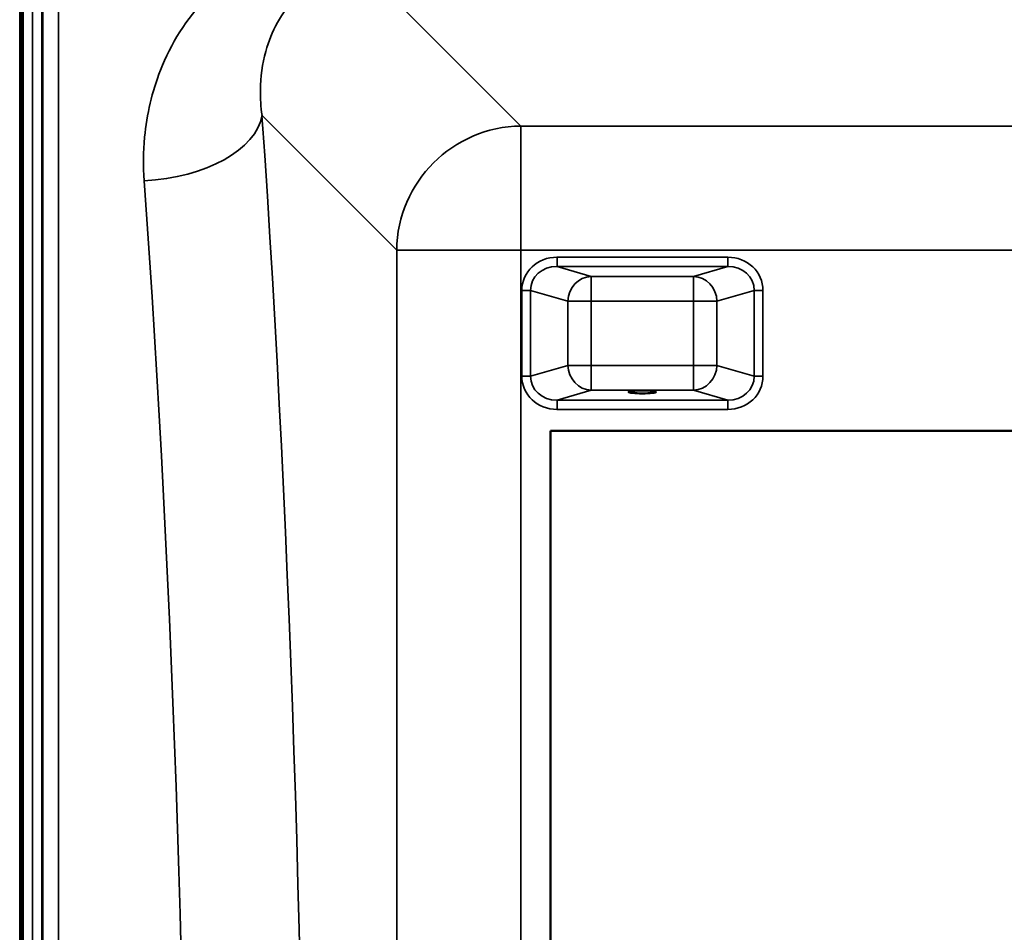
# Model space of a CAD drawing. Units: millimetres. Extents: x 0 to 9900, y 0 to 7000.
# Drawn here: x 1619 to 1935, y 2786 to 3079 of the extents above; entities that cross this region are included whole.
import ezdxf

# ---------------------------------------------------------------- set-up
doc = ezdxf.new("R2010")
doc.units = ezdxf.units.MM
doc.header["$LTSCALE"] = 33.333333
doc.layers.add('Visible (ISO)', color=7, linetype='Continuous', lineweight=50)
doc.layers.add('Visible Narrow (ISO)', color=7, linetype='Continuous', lineweight=35)

msp = doc.modelspace()

# ---------------------------------------------------------------- linework, layer by layer
at = {"layer": 'Visible (ISO)'}
for p, q in [((1619.88, 1974.6), (1619.88, 3219.09)), ((1789.04, 2946.84), (2451.04, 2946.84)), ((1789.04, 2246.84), (1789.04, 2946.84))]:
    msp.add_line(p, q, dxfattribs=at)
msp.add_ellipse((1818.54, 2959.33), major_axis=(4.4, 0), ratio=0.104528, dxfattribs=at)
for points in [[(1626.19, 3060.61), (1626.19, 3060.3), (1626.2, 3059.89), (1626.21, 3058.93), (1626.21, 3058.39), (1626.22, 3057.34), (1626.22, 3056.77), (1626.23, 3055.66), (1626.23, 3055.14), (1626.23, 3054.27), (1626.23, 3053.86), (1626.22, 3053.25), (1626.22, 3053.05), (1626.21, 3052.86), (1626.21, 3052.87), (1626.2, 3053.11), (1626.19, 3053.34), (1626.19, 3053.95), (1626.18, 3054.36), (1626.17, 3055.32), (1626.17, 3055.86), (1626.16, 3056.92), (1626.16, 3057.5), (1626.15, 3058.61), (1626.15, 3059.14), (1626.15, 3060.02), (1626.15, 3060.42), (1626.16, 3061.03), (1626.16, 3061.24), (1626.17, 3061.42), (1626.17, 3061.41), (1626.18, 3061.16), (1626.19, 3060.92), (1626.19, 3060.61)], [(1626.19, 2939.84), (1626.19, 2939.61), (1626.2, 2939.27), (1626.21, 2938.44), (1626.21, 2937.94), (1626.22, 2936.94), (1626.22, 2936.37), (1626.23, 2935.24), (1626.23, 2934.68), (1626.23, 2933.72), (1626.23, 2933.25), (1626.22, 2932.48), (1626.22, 2932.19), (1626.21, 2931.82), (1626.21, 2931.73), (1626.2, 2931.77), (1626.19, 2931.91), (1626.19, 2932.36), (1626.18, 2932.69), (1626.17, 2933.53), (1626.17, 2934.03), (1626.16, 2935.03), (1626.16, 2935.61), (1626.15, 2936.74), (1626.15, 2937.31), (1626.15, 2938.28), (1626.15, 2938.75), (1626.16, 2939.52), (1626.16, 2939.81), (1626.17, 2940.18), (1626.17, 2940.27), (1626.18, 2940.21), (1626.19, 2940.07), (1626.19, 2939.84)], [(1626.19, 2808.65), (1626.19, 2808.51), (1626.2, 2808.25), (1626.21, 2807.56), (1626.21, 2807.12), (1626.22, 2806.2), (1626.22, 2805.66), (1626.23, 2804.54), (1626.23, 2803.96), (1626.23, 2802.93), (1626.23, 2802.41), (1626.22, 2801.52), (1626.22, 2801.14), (1626.21, 2800.61), (1626.21, 2800.41), (1626.2, 2800.26), (1626.19, 2800.3), (1626.19, 2800.57), (1626.18, 2800.82), (1626.17, 2801.51), (1626.17, 2801.95), (1626.16, 2802.88), (1626.16, 2803.42), (1626.15, 2804.55), (1626.15, 2805.13), (1626.15, 2806.16), (1626.15, 2806.69), (1626.16, 2807.59), (1626.16, 2807.97), (1626.17, 2808.5), (1626.17, 2808.69), (1626.18, 2808.83), (1626.19, 2808.79), (1626.19, 2808.65)]]:
    msp.add_open_spline(points, degree=3, knots=[0, 0, 0, 0, 0.159533, 0.159533, 0.319067, 0.319067, 0.478594, 0.478594, 0.63812, 0.63812, 0.797647, 0.797647, 0.957174, 0.957174, 1.116707, 1.116707, 1.276241, 1.276241, 1.436902, 1.436902, 1.597564, 1.597564, 1.758222, 1.758222, 1.918881, 1.918881, 2.079539, 2.079539, 2.240197, 2.240197, 2.400859, 2.400859, 2.56152, 2.56152, 2.56152, 2.56152], dxfattribs=at)
at = {"layer": 'Visible Narrow (ISO)'}
for p, q in [((1618.92, 1776.84), (1618.92, 3416.84)), ((1618.93, 3416.84), (1618.93, 1776.84)), ((1619.42, 1776.84), (1619.42, 3416.84)), ((1623.06, 1974.6), (1623.06, 3219.09)), ((1626.06, 3217.94), (1626.06, 1975.75)), ((1779.56, 3044.6), (1729.66, 3094.5)), ((1626.34, 2105.58), (1626.34, 3088.11)), ((1631.34, 3085), (1631.34, 2108.69)), ((1696.6, 3048), (1739.78, 3004.82)), ((1779.56, 3044.6), (1779.56, 3004.82)), ((2460.51, 3044.6), (1779.56, 3044.6)), ((1739.78, 3004.82), (1739.78, 2188.87)), ((1779.56, 2188.87), (1779.56, 3004.82)), ((1779.56, 3004.82), (2460.51, 3004.82)), ((1845.91, 3002.54), (1791.17, 3002.54)), ((1791.17, 2999.56), (1791.17, 3002.54)), ((1845.91, 2999.56), (1845.91, 3002.54)), ((1791.17, 2999.56), (1845.91, 2999.56)), ((1802.14, 2996.39), (1791.17, 2999.56)), ((1845.91, 2999.56), (1834.94, 2996.39)), ((1834.94, 2996.39), (1802.14, 2996.39)), ((1802.14, 2996.39), (1802.14, 2988.43)), ((1834.94, 2988.43), (1834.94, 2996.39)), ((1779.88, 2991.87), (1779.88, 2964.39)), ((1782.7, 2964.39), (1782.7, 2991.87)), ((1782.7, 2991.87), (1794.63, 2988.43)), ((1842.46, 2988.43), (1854.38, 2991.87)), ((1854.38, 2991.87), (1854.38, 2964.39)), ((1857.2, 2964.39), (1857.2, 2991.87)), ((1794.63, 2988.43), (1794.63, 2967.84)), ((1802.14, 2988.43), (1834.94, 2988.43)), ((1802.14, 2967.84), (1802.14, 2988.43)), ((1834.94, 2988.43), (1834.94, 2967.84)), ((1842.46, 2967.84), (1842.46, 2988.43)), ((1794.63, 2967.84), (1782.7, 2964.39)), ((1834.94, 2967.84), (1802.14, 2967.84)), ((1802.14, 2967.84), (1802.14, 2959.88)), ((1834.94, 2959.88), (1834.94, 2967.84)), ((1854.38, 2964.39), (1842.46, 2967.84)), ((1791.17, 2956.71), (1802.14, 2959.88)), ((1802.14, 2959.88), (1834.94, 2959.88)), ((1834.94, 2959.88), (1845.91, 2956.71)), ((1845.91, 2956.71), (1791.17, 2956.71)), ((1791.17, 2953.73), (1791.17, 2956.71)), ((1845.91, 2953.73), (1845.91, 2956.71)), ((1791.17, 2953.73), (1845.91, 2953.73))]:
    msp.add_line(p, q, dxfattribs=at)
for centre, major_axis, ratio, start_param, end_param in [((1658.81, 3048), (37.91, 2.63), 0.550611, 4.674143, 6.157636), ((1624.88, 2596.84), (0, 818), 0.105104, 4.128185, 5.296593), ((1779.56, 3004.82), (28.28, 28.28), 0.989133, 0.790862, 2.350732), ((1587.09, 2596.84), (0, -780), 0.110225, 0.986592, 2.155), ((1779.56, 3004.82), (-40, 0), 0.00001, 0.10472, 1.570796), ((1791.59, 2991.48), (-11.3, 3.26), 0.935143, 5.011899, 6.546937), ((1845.5, 2991.48), (11.3, 3.26), 0.935143, 6.019434, 7.554472), ((1791.59, 2991.48), (-8.61, 2.49), 0.893108, 5.011899, 6.546937), ((1845.5, 2991.48), (8.61, 2.49), 0.893108, 6.019434, 7.554472), ((1802.14, 2988.43), (2.22, 7.69), 0.935143, 0.29951, 1.834548), ((1834.94, 2988.43), (-2.22, 7.69), 0.935143, 4.448637, 5.983675), ((1779.88, 2991.87), (3, 0), 0.00001, 0.349066, 1.570796), ((1857.2, 2991.87), (-3, 0), 0.00001, 4.710175, 5.929695), ((1802.14, 2988.43), (-8, 0), 0.00001, 0.355697, 1.574116), ((1834.94, 2988.43), (8, 0), 0.00001, 4.712389, 5.929198), ((1802.14, 2967.84), (-8, 0), 0.00001, 0.348715, 1.570796), ((1802.14, 2967.84), (2.22, -7.69), 0.935143, 4.448638, 5.983676), ((1834.94, 2967.84), (-2.22, -7.69), 0.935143, 0.29951, 1.834547), ((1834.94, 2967.84), (8, 0), 0.00001, 4.717384, 5.944127), ((1779.88, 2964.39), (3, 0), 0.00001, 0.348715, 1.570796), ((1791.59, 2964.79), (-11.3, -3.26), 0.935143, 6.019434, 7.554472), ((1791.59, 2964.79), (-8.61, -2.49), 0.893108, 6.019434, 7.554472), ((1845.5, 2964.79), (8.61, -2.49), 0.893108, 5.011899, 6.546937), ((1845.5, 2964.79), (11.3, -3.26), 0.935143, 5.011899, 6.546937), ((1857.2, 2964.39), (-3, 0), 0.00001, 4.712389, 5.942831)]:
    msp.add_ellipse(centre, major_axis=major_axis, ratio=ratio, start_param=start_param, end_param=end_param, dxfattribs=at)
for points, knots in [([(1696.6, 3048), (1696.24, 3050.7), (1696.07, 3053.4), (1696.16, 3060.35), (1696.72, 3064.52), (1699.59, 3074.96), (1702.72, 3080.96), (1713.05, 3091.05), (1721.02, 3094.59), (1729.66, 3094.5)], [-14.089935, -14.089935, -14.089935, -14.089935, -12.328693, -12.328693, -9.510706, -9.510706, -5.001927, -5.001927, 0, 0, 0, 0]), ([(1678.94, 3085.94), (1672.28, 3078.94), (1667.4, 3070.94), (1661.34, 3055.56), (1659.66, 3048.37), (1658.52, 3036.37), (1658.47, 3031.7), (1658.81, 3027.04)], [6.063215, 6.063215, 6.063215, 6.063215, 9.510706, 9.510706, 12.328693, 12.328693, 14.089935, 14.089935, 14.089935, 14.089935])]:
    msp.add_open_spline(points, degree=3, knots=knots, dxfattribs=at)

doc.saveas('drawing.dxf')
